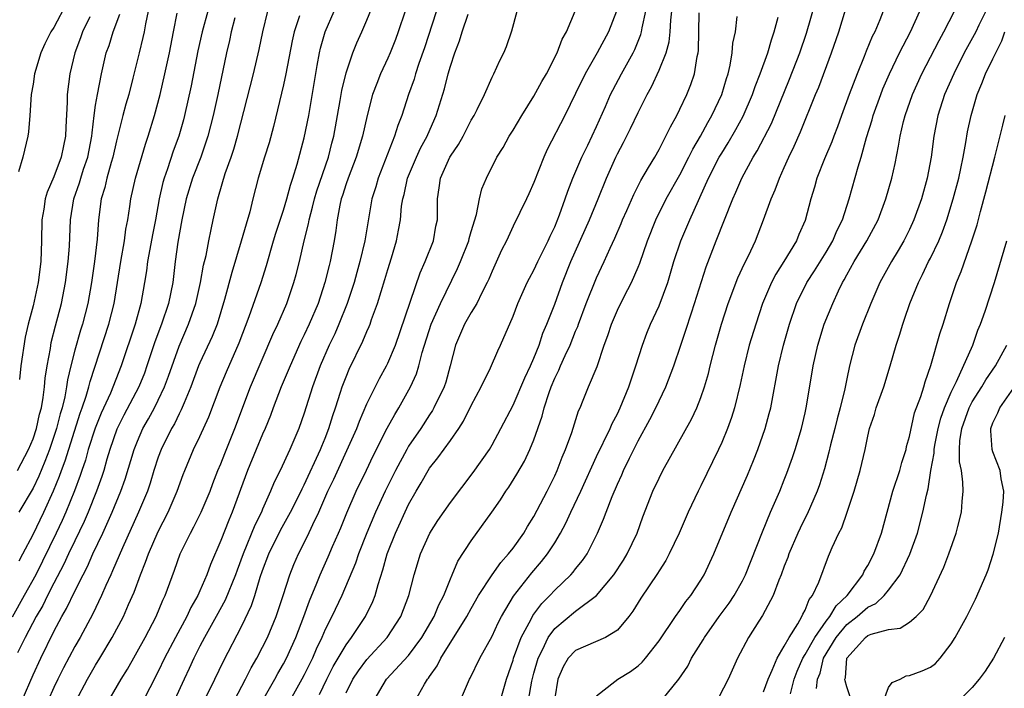
# Model space of a CAD drawing. Units: inches. Extents: x 2544000 to 2547000, y 1560000 to 1562350.
# Drawn here: x 2544454 to 2544548, y 1561526 to 1561590 of the extents above; entities that cross this region are included whole.
import ezdxf

# ---------------------------------------------------------------- set-up
doc = ezdxf.new("R2010")
doc.units = ezdxf.units.IN
doc.header["$MEASUREMENT"] = 0
doc.layers.add('LD25441560_2ft', color=55, linetype='Continuous')

msp = doc.modelspace()

# ---------------------------------------------------------------- linework, layer by layer
at = {"layer": 'LD25441560_2ft'}
for points, elevation in [([(2544499.807, 1561525), (2544500.375, 1561527), (2544501, 1561528.811), (2544501.052, 1561529), (2544501.787, 1561531), (2544502.735, 1561532.735), (2544502.91, 1561533.09), (2544503.759, 1561534.241), (2544504.528, 1561535), (2544505, 1561535.511), (2544506.557, 1561537), (2544506.765, 1561537.235), (2544507, 1561537.557), (2544507.646, 1561538.354), (2544508.097, 1561539), (2544509.114, 1561541), (2544509.685, 1561542.315), (2544509.921, 1561543), (2544510.488, 1561544.488), (2544511, 1561545.678), (2544511.424, 1561546.577), (2544511.601, 1561547), (2544512.165, 1561548.165), (2544513, 1561549.824), (2544514.128, 1561551.872), (2544514.699, 1561553), (2544515, 1561553.659), (2544515.66, 1561555), (2544516.416, 1561557), (2544517.071, 1561559), (2544517.563, 1561560.437), (2544518.091, 1561562.091), (2544518.406, 1561563), (2544519.512, 1561566.488), (2544520.482, 1561569), (2544522.065, 1561573), (2544522.361, 1561573.639), (2544522.934, 1561575), (2544524.017, 1561577), (2544524.397, 1561577.603), (2544525.761, 1561580.239), (2544527.51, 1561584.49), (2544528.494, 1561587), (2544529.131, 1561588.869), (2544530.312, 1561593)], 7392), ([(2544458.226, 1561591.774), (2544457, 1561589.44), (2544456.711, 1561589), (2544456.129, 1561587.871), (2544455.744, 1561587), (2544455.148, 1561585), (2544455, 1561583.984), (2544454.825, 1561583), (2544454.685, 1561581), (2544454.554, 1561579.446), (2544454.494, 1561579), (2544454.35, 1561578.35), (2544454.012, 1561577), (2544453.614, 1561575.614)], 7348), ([(2544461.82, 1561524.18), (2544463.46, 1561527), (2544464.04, 1561527.959), (2544465.742, 1561531), (2544466.805, 1561533), (2544467.445, 1561534.555), (2544467.674, 1561535), (2544468.567, 1561537.433), (2544469.111, 1561539), (2544470.08, 1561541), (2544470.412, 1561541.589), (2544471.123, 1561543), (2544471.97, 1561545), (2544472.241, 1561545.759), (2544472.726, 1561547), (2544473, 1561547.639), (2544473.377, 1561548.623), (2544474.356, 1561551), (2544475.844, 1561555), (2544477.984, 1561560.016), (2544478.449, 1561561), (2544479.324, 1561563), (2544480.01, 1561565), (2544480.222, 1561565.778), (2544480.529, 1561567), (2544480.987, 1561568.987), (2544481.397, 1561570.603), (2544481.455, 1561571), (2544481.8, 1561572.2), (2544481.976, 1561573), (2544482.207, 1561573.793), (2544483.306, 1561577), (2544483.643, 1561578.357), (2544483.824, 1561579), (2544484.446, 1561582.446), (2544484.6, 1561583.4), (2544485, 1561585.097), (2544485.657, 1561587), (2544486.042, 1561587.957), (2544486.513, 1561589), (2544487, 1561590.137), (2544487.825, 1561592.175)], 7368), ([(2544493.995, 1561592.005), (2544492.517, 1561587.483), (2544491.987, 1561585.987), (2544491.666, 1561585), (2544491.517, 1561584.483), (2544490.993, 1561583), (2544490.34, 1561581), (2544489.956, 1561580.044), (2544489.642, 1561579), (2544488.08, 1561575), (2544487.839, 1561574.161), (2544487.479, 1561573), (2544487.104, 1561570.895), (2544486.792, 1561569), (2544486.331, 1561567), (2544486.029, 1561565.971), (2544485.766, 1561565), (2544485.107, 1561563), (2544484.315, 1561561), (2544483.914, 1561560.086), (2544483.387, 1561559), (2544482.504, 1561557), (2544481.781, 1561555), (2544481, 1561552.467), (2544480.487, 1561551), (2544479.624, 1561549), (2544478.676, 1561547), (2544478.114, 1561545.886), (2544477.762, 1561545), (2544477, 1561543.286), (2544476.886, 1561543), (2544476.252, 1561541.748), (2544475.127, 1561539), (2544474.55, 1561537.45), (2544474.399, 1561537), (2544473.429, 1561534.572), (2544472.563, 1561533), (2544471.432, 1561531), (2544471, 1561530.162), (2544470.422, 1561529), (2544469.978, 1561528.022), (2544469.481, 1561527), (2544468.543, 1561525)], 7372), ([(2544471.764, 1561591), (2544471.198, 1561589), (2544470.798, 1561587.201), (2544470.151, 1561583.849), (2544469.525, 1561581), (2544469.418, 1561580.582), (2544468.979, 1561579), (2544468.432, 1561577.568), (2544467.88, 1561575.88), (2544467.558, 1561575), (2544467.438, 1561574.562), (2544467.091, 1561573), (2544466.731, 1561571), (2544466.438, 1561569.562), (2544466.182, 1561568.182), (2544465.977, 1561567), (2544465.875, 1561566.125), (2544465.694, 1561565), (2544465.336, 1561563), (2544464.777, 1561561), (2544463.444, 1561557), (2544462.411, 1561554.411), (2544461.527, 1561552.473), (2544460.952, 1561551.048), (2544460.294, 1561549), (2544460.014, 1561547.987), (2544459.665, 1561547), (2544459.504, 1561546.496), (2544458.967, 1561545.033), (2544458.152, 1561543), (2544457.799, 1561542.201), (2544457.23, 1561541), (2544455.254, 1561537), (2544454.159, 1561535), (2544453, 1561532.939)], 7358), ([(2544453.516, 1561547), (2544454.568, 1561549), (2544455, 1561550.011), (2544455.334, 1561551), (2544455.624, 1561552.376), (2544455.797, 1561553), (2544455.969, 1561553.969), (2544456.099, 1561555), (2544456.177, 1561555.823), (2544456.358, 1561557), (2544456.663, 1561558.663), (2544456.752, 1561559.248), (2544457.153, 1561560.847), (2544457.716, 1561563), (2544458.116, 1561565), (2544458.38, 1561567), (2544458.485, 1561568.485), (2544458.578, 1561571), (2544458.897, 1561573), (2544459.455, 1561574.545), (2544459.578, 1561575), (2544459.851, 1561575.85), (2544460.252, 1561577), (2544460.637, 1561579), (2544460.652, 1561579.348), (2544460.858, 1561581), (2544461, 1561581.98), (2544461.171, 1561583), (2544461.561, 1561585), (2544462.022, 1561587), (2544462.292, 1561587.707), (2544462.695, 1561589), (2544463.313, 1561590.687)], 7352), ([(2544466.033, 1561591), (2544465.773, 1561589.773), (2544465.653, 1561589), (2544465.539, 1561588.461), (2544465.164, 1561587), (2544464.58, 1561584.58), (2544464.173, 1561583), (2544463.904, 1561582.096), (2544463.612, 1561581), (2544463, 1561578.58), (2544462.648, 1561577), (2544462.484, 1561576.484), (2544462.075, 1561575), (2544461.887, 1561574.113), (2544461.543, 1561573), (2544461.28, 1561571), (2544461.146, 1561569.146), (2544460.897, 1561567), (2544460.611, 1561565), (2544460.263, 1561563), (2544459.75, 1561561), (2544459.563, 1561560.436), (2544459, 1561558.512), (2544458.622, 1561557), (2544458.313, 1561555.686), (2544458.218, 1561555), (2544458.046, 1561554.046), (2544457.787, 1561553), (2544457.597, 1561552.403), (2544457.257, 1561551), (2544456.58, 1561549), (2544456.143, 1561547.857), (2544455.551, 1561546.449), (2544455, 1561545.311), (2544453.653, 1561543)], 7354), ([(2544453.661, 1561538.339), (2544454.028, 1561539), (2544455, 1561540.87), (2544456.028, 1561543), (2544456.966, 1561545.034), (2544457.543, 1561546.456), (2544457.723, 1561547), (2544458.074, 1561547.926), (2544459.521, 1561552.479), (2544459.718, 1561553), (2544460.098, 1561554.097), (2544460.352, 1561555), (2544460.471, 1561555.529), (2544462.278, 1561561), (2544462.772, 1561563), (2544463.417, 1561567), (2544463.768, 1561569), (2544463.9, 1561570.1), (2544464.077, 1561571), (2544464.285, 1561572.285), (2544464.38, 1561573), (2544464.823, 1561575), (2544465.765, 1561578.235), (2544466.036, 1561579), (2544466.638, 1561581), (2544467.172, 1561583), (2544467.637, 1561585), (2544468.068, 1561587), (2544468.475, 1561589), (2544468.813, 1561590.813)], 7356), ([(2544453.948, 1561525), (2544455, 1561527.404), (2544455.746, 1561529), (2544457, 1561531.567), (2544457.767, 1561533), (2544458.221, 1561533.779), (2544459, 1561535.423), (2544459.791, 1561537), (2544460.213, 1561537.787), (2544460.742, 1561539), (2544461.691, 1561541), (2544462.582, 1561543), (2544463.417, 1561545), (2544463.835, 1561546.165), (2544464.68, 1561549), (2544465, 1561549.812), (2544465.522, 1561551), (2544466.063, 1561551.937), (2544466.639, 1561553), (2544467, 1561553.714), (2544467.611, 1561555), (2544467.985, 1561556.015), (2544469, 1561558.886), (2544469.915, 1561561), (2544470.606, 1561563), (2544471.065, 1561565), (2544471.346, 1561566.655), (2544471.579, 1561567.579), (2544471.835, 1561569), (2544472.077, 1561570.077), (2544472.256, 1561571), (2544472.7, 1561573), (2544472.778, 1561573.222), (2544473.428, 1561575.427), (2544473.991, 1561577), (2544474.244, 1561577.756), (2544474.61, 1561579), (2544476.137, 1561585), (2544476.673, 1561587.326), (2544477.011, 1561589), (2544477.508, 1561591)], 7362), ([(2544459.093, 1561524.907), (2544460.218, 1561527), (2544461, 1561528.339), (2544461.41, 1561529), (2544462.594, 1561531), (2544463.665, 1561533), (2544464.161, 1561534.161), (2544464.679, 1561535.321), (2544465.288, 1561537), (2544465.795, 1561538.205), (2544466.063, 1561539), (2544467, 1561541.148), (2544467.964, 1561543), (2544468.826, 1561545), (2544469.384, 1561546.616), (2544469.534, 1561547), (2544470.382, 1561549), (2544471, 1561550.25), (2544471.863, 1561552.137), (2544472.939, 1561555), (2544473.545, 1561556.455), (2544474.767, 1561559.233), (2544475.726, 1561561.726), (2544476.861, 1561565), (2544477.366, 1561566.635), (2544478.046, 1561569), (2544478.272, 1561569.728), (2544479, 1561571.923), (2544479.326, 1561573), (2544479.673, 1561574.327), (2544479.911, 1561575), (2544480.329, 1561576.33), (2544481, 1561578.854), (2544481.419, 1561581), (2544482.227, 1561585.773), (2544482.462, 1561587), (2544482.561, 1561587.439), (2544483.011, 1561589), (2544483.87, 1561591)], 7366), ([(2544490.677, 1561591), (2544490.004, 1561589), (2544489.733, 1561588.267), (2544489.228, 1561587), (2544489, 1561586.477), (2544488.311, 1561585), (2544487.934, 1561584.066), (2544487.55, 1561583), (2544487.009, 1561580.991), (2544486.569, 1561579), (2544485.969, 1561577), (2544485.192, 1561575), (2544485, 1561574.448), (2544484.657, 1561573.343), (2544484.536, 1561573), (2544484.392, 1561572.392), (2544484.136, 1561571), (2544484.012, 1561569.988), (2544483.847, 1561569), (2544483.469, 1561567), (2544483.366, 1561566.634), (2544482.973, 1561565), (2544482.319, 1561563), (2544481.472, 1561561), (2544481, 1561559.999), (2544480.667, 1561559.333), (2544479.63, 1561557), (2544478.796, 1561555), (2544478.01, 1561553), (2544477.745, 1561552.255), (2544477.238, 1561551), (2544477, 1561550.471), (2544476.401, 1561549), (2544475.555, 1561547), (2544474.101, 1561543), (2544473.767, 1561542.233), (2544473, 1561540.299), (2544472.006, 1561537.994), (2544471.66, 1561537), (2544471, 1561535.472), (2544470.791, 1561535), (2544470.129, 1561533.871), (2544469.73, 1561533), (2544468.641, 1561531), (2544467.606, 1561529), (2544467, 1561527.738), (2544465.402, 1561524.598)], 7370), ([(2544471.446, 1561525), (2544472.436, 1561527), (2544473.264, 1561528.736), (2544475, 1561532.118), (2544475.934, 1561534.066), (2544476.244, 1561535), (2544476.782, 1561536.782), (2544477, 1561537.409), (2544477.603, 1561539), (2544478.723, 1561541.277), (2544479.685, 1561543), (2544480.686, 1561545), (2544480.78, 1561545.22), (2544481, 1561545.63), (2544482.55, 1561549), (2544482.67, 1561549.33), (2544483, 1561550.098), (2544483.357, 1561551), (2544483.73, 1561552.27), (2544483.991, 1561553), (2544484.478, 1561554.478), (2544484.634, 1561555), (2544485, 1561555.96), (2544485.308, 1561556.691), (2544486.624, 1561559.376), (2544487, 1561560.31), (2544487.217, 1561560.783), (2544487.298, 1561561), (2544487.445, 1561561.445), (2544488.014, 1561563), (2544488.719, 1561565.281), (2544489, 1561566.255), (2544489.347, 1561567.347), (2544489.837, 1561569), (2544490.014, 1561570.014), (2544490.211, 1561571), (2544490.324, 1561572.324), (2544490.434, 1561573), (2544490.56, 1561573.44), (2544490.903, 1561575), (2544491.761, 1561577), (2544492.147, 1561577.853), (2544492.775, 1561579), (2544492.835, 1561579.165), (2544493.651, 1561581), (2544494.441, 1561583.559), (2544494.799, 1561585), (2544495, 1561585.716), (2544495.428, 1561587), (2544495.868, 1561588.132), (2544496.139, 1561589), (2544496.712, 1561590.712)], 7374), ([(2544474.319, 1561525), (2544475.366, 1561527), (2544475.909, 1561528.091), (2544476.442, 1561529), (2544477, 1561530.075), (2544477.457, 1561531), (2544478.308, 1561533), (2544478.987, 1561535), (2544479.611, 1561537), (2544480.003, 1561537.996), (2544480.441, 1561539), (2544481.309, 1561540.69), (2544481.829, 1561541.829), (2544482.407, 1561543), (2544483.268, 1561545), (2544483.828, 1561546.171), (2544485.249, 1561549.249), (2544486.018, 1561551), (2544486.279, 1561551.721), (2544487, 1561553.365), (2544488.206, 1561555.794), (2544488.87, 1561557), (2544489, 1561557.264), (2544489.724, 1561559), (2544492.09, 1561565.91), (2544492.57, 1561567), (2544493.366, 1561569), (2544493.617, 1561570.383), (2544493.767, 1561571), (2544493.778, 1561571.778), (2544493.76, 1561573), (2544493.939, 1561574.061), (2544494.041, 1561575), (2544494.938, 1561577), (2544495, 1561577.109), (2544495.78, 1561578.22), (2544496.208, 1561579), (2544497, 1561580.555), (2544497.268, 1561581), (2544497.559, 1561581.559), (2544498.255, 1561583), (2544499, 1561584.672), (2544499.172, 1561585), (2544499.744, 1561586.256), (2544500.132, 1561587), (2544500.387, 1561587.613), (2544500.902, 1561589.098), (2544501.411, 1561591)], 7376), ([(2544477.014, 1561525), (2544478.175, 1561527), (2544478.463, 1561527.537), (2544479, 1561528.456), (2544479.284, 1561529), (2544480.173, 1561531), (2544480.954, 1561533), (2544481.496, 1561534.504), (2544482.203, 1561536.203), (2544482.504, 1561537), (2544483.284, 1561538.716), (2544483.703, 1561539.703), (2544484.28, 1561541), (2544484.497, 1561541.503), (2544485.065, 1561542.934), (2544485.972, 1561545), (2544486.968, 1561547.033), (2544487.605, 1561548.395), (2544488.956, 1561551.044), (2544489.659, 1561552.341), (2544490.069, 1561553), (2544491.162, 1561555), (2544491.74, 1561556.26), (2544491.972, 1561557), (2544492.298, 1561558.298), (2544493.153, 1561561), (2544494.059, 1561563), (2544495.675, 1561566.325), (2544495.967, 1561567), (2544496.755, 1561569), (2544496.798, 1561569.202), (2544497, 1561569.879), (2544497.509, 1561571.509), (2544497.799, 1561573), (2544498.015, 1561573.985), (2544498.45, 1561575), (2544499.462, 1561577), (2544500.055, 1561577.945), (2544500.634, 1561579), (2544501, 1561579.577), (2544501.845, 1561581), (2544503, 1561582.835), (2544503.761, 1561584.239), (2544504.211, 1561585), (2544505.222, 1561587), (2544505.705, 1561588.295), (2544506.113, 1561589), (2544506.956, 1561591)], 7378), ([(2544510.919, 1561591), (2544510.151, 1561589), (2544509.068, 1561587), (2544507.926, 1561585), (2544507, 1561583.088), (2544505.958, 1561581), (2544504.277, 1561577.723), (2544503.947, 1561577), (2544503, 1561574.588), (2544502.518, 1561573.482), (2544502.297, 1561573), (2544501, 1561570.39), (2544500.364, 1561569), (2544499.913, 1561568.087), (2544499, 1561566.09), (2544498.685, 1561565.315), (2544498.536, 1561565), (2544498.011, 1561564.011), (2544497.525, 1561563), (2544497, 1561562.124), (2544496.366, 1561561), (2544495.503, 1561559), (2544494.985, 1561557), (2544494.556, 1561555.444), (2544494.4, 1561555), (2544493.425, 1561553), (2544493.272, 1561552.728), (2544493, 1561552.332), (2544492.158, 1561551), (2544491, 1561549.309), (2544490.816, 1561549), (2544489.731, 1561547), (2544488.755, 1561545), (2544487.829, 1561543), (2544486.984, 1561541.016), (2544486.196, 1561539), (2544485.902, 1561538.098), (2544484.582, 1561535), (2544483.633, 1561533), (2544483, 1561531.751), (2544482.684, 1561531), (2544482.139, 1561529.861), (2544481.778, 1561529), (2544481, 1561527.425), (2544480.777, 1561527), (2544479.644, 1561525)], 7380), ([(2544482.464, 1561525.537), (2544483.145, 1561527), (2544483.777, 1561528.223), (2544485, 1561530.291), (2544485.53, 1561531), (2544486.851, 1561533), (2544487.565, 1561534.435), (2544487.787, 1561535), (2544488.071, 1561536.071), (2544488.537, 1561537.463), (2544488.937, 1561539), (2544489, 1561539.169), (2544489.729, 1561541), (2544491, 1561543.723), (2544491.713, 1561545), (2544492.192, 1561545.808), (2544492.858, 1561547), (2544493, 1561547.218), (2544493.81, 1561548.19), (2544495, 1561549.854), (2544495.797, 1561551), (2544496.271, 1561551.729), (2544497, 1561553.228), (2544497.944, 1561555), (2544498.834, 1561556.834), (2544499.538, 1561558.461), (2544499.807, 1561559), (2544501, 1561561.765), (2544501.465, 1561563), (2544502.367, 1561565), (2544502.574, 1561565.426), (2544503, 1561566.182), (2544503.383, 1561567), (2544504.365, 1561569), (2544504.556, 1561569.444), (2544505, 1561570.32), (2544505.464, 1561571.464), (2544506.012, 1561573), (2544506.254, 1561573.746), (2544506.749, 1561575), (2544507.596, 1561577), (2544508.16, 1561578.16), (2544509, 1561579.952), (2544509.865, 1561581.865), (2544510.355, 1561583), (2544510.567, 1561583.433), (2544511.394, 1561585), (2544512.517, 1561587), (2544512.679, 1561587.321), (2544513.259, 1561588.741), (2544513.322, 1561589), (2544513.377, 1561589.377), (2544513.732, 1561591)], 7382), ([(2544485, 1561525.688), (2544485.65, 1561527), (2544486.191, 1561527.808), (2544487, 1561528.885), (2544488.949, 1561531), (2544490.259, 1561533), (2544491.032, 1561535), (2544491.532, 1561537), (2544492.121, 1561539), (2544493.024, 1561541), (2544493.806, 1561542.195), (2544495, 1561543.932), (2544497.191, 1561546.809), (2544498.741, 1561549), (2544499, 1561549.437), (2544499.843, 1561551), (2544501, 1561553.256), (2544502.12, 1561555.88), (2544502.67, 1561557), (2544503, 1561557.753), (2544503.499, 1561559), (2544503.864, 1561560.136), (2544504.246, 1561561), (2544505, 1561562.92), (2544505.757, 1561565), (2544506.552, 1561567), (2544508.336, 1561571), (2544509.171, 1561573), (2544509.975, 1561575), (2544510.845, 1561577), (2544511, 1561577.324), (2544511.587, 1561578.413), (2544512.266, 1561579.734), (2544513, 1561581.282), (2544513.861, 1561583), (2544514.266, 1561583.734), (2544515, 1561585.324), (2544515.676, 1561587), (2544515.959, 1561588.041), (2544516.048, 1561589), (2544516.113, 1561590.113), (2544516.228, 1561591)], 7384), ([(2544487.71, 1561525), (2544488.89, 1561527), (2544491, 1561529.275), (2544492.254, 1561531), (2544493.435, 1561533), (2544493.892, 1561534.108), (2544494.361, 1561535), (2544495, 1561536.62), (2544495.174, 1561537), (2544495.71, 1561538.29), (2544497, 1561540.267), (2544498.979, 1561543), (2544499.807, 1561544.193), (2544500.315, 1561545), (2544500.601, 1561545.399), (2544501.377, 1561546.623), (2544502.109, 1561547.891), (2544502.619, 1561549), (2544503, 1561549.942), (2544503.801, 1561552.2), (2544503.994, 1561553), (2544504.459, 1561554.459), (2544504.655, 1561555), (2544505, 1561555.82), (2544505.402, 1561556.598), (2544505.563, 1561557), (2544506.008, 1561558.008), (2544506.475, 1561559), (2544507, 1561560.322), (2544507.206, 1561560.794), (2544507.27, 1561561), (2544508.015, 1561563), (2544509, 1561565.456), (2544509.727, 1561567), (2544510.301, 1561568.301), (2544510.749, 1561569.251), (2544511.354, 1561570.646), (2544511.492, 1561571), (2544511.899, 1561571.899), (2544512.565, 1561573.435), (2544513.242, 1561574.758), (2544514.001, 1561576.001), (2544514.577, 1561577), (2544515, 1561577.743), (2544515.662, 1561579), (2544516.086, 1561579.914), (2544516.696, 1561581), (2544517, 1561581.615), (2544517.647, 1561583), (2544518.042, 1561583.958), (2544518.393, 1561585), (2544518.655, 1561586.655), (2544518.743, 1561587), (2544518.768, 1561587.232), (2544518.843, 1561590.842)], 7386), ([(2544502.501, 1561525), (2544502.807, 1561526.808), (2544503, 1561527.567), (2544503.396, 1561529), (2544503.825, 1561529.825), (2544504.377, 1561531), (2544505, 1561531.858), (2544507, 1561533.526), (2544509, 1561535.03), (2544510.65, 1561537), (2544511.593, 1561538.407), (2544511.949, 1561539), (2544512.886, 1561541), (2544513.448, 1561542.553), (2544514.414, 1561545), (2544515, 1561546.26), (2544515.374, 1561547), (2544518.097, 1561551.903), (2544518.607, 1561553), (2544519, 1561553.97), (2544519.364, 1561555), (2544519.73, 1561556.27), (2544519.898, 1561557), (2544520.399, 1561559), (2544520.978, 1561561), (2544521.633, 1561563), (2544522.55, 1561565.45), (2544523.182, 1561566.818), (2544523.563, 1561567.563), (2544524.233, 1561569), (2544525.011, 1561571), (2544525.73, 1561573), (2544526.12, 1561573.88), (2544526.525, 1561575), (2544527, 1561576.016), (2544527.436, 1561577), (2544527.951, 1561578.049), (2544528.565, 1561579.435), (2544530.004, 1561583), (2544530.3, 1561583.7), (2544531.533, 1561587), (2544532.225, 1561589), (2544532.873, 1561591.127)], 7394), ([(2544536.487, 1561591), (2544536.159, 1561590.159), (2544535.667, 1561589), (2544535.437, 1561588.563), (2544534.84, 1561587.16), (2544534.647, 1561586.647), (2544533.969, 1561585), (2544533.207, 1561583), (2544532.471, 1561581), (2544532.09, 1561579.91), (2544531.732, 1561579), (2544531.541, 1561578.459), (2544530.839, 1561576.839), (2544530.118, 1561575), (2544529.882, 1561574.118), (2544529.538, 1561573), (2544529, 1561570.935), (2544528.405, 1561569.595), (2544528.172, 1561569), (2544526.964, 1561567), (2544526.193, 1561565.807), (2544525.779, 1561565), (2544524.927, 1561563), (2544524.257, 1561561), (2544523.647, 1561559), (2544523.144, 1561557), (2544522.782, 1561555.218), (2544522.242, 1561553), (2544521.95, 1561552.05), (2544521.556, 1561551), (2544521, 1561549.665), (2544520.696, 1561549), (2544519, 1561545.518), (2544518.733, 1561545), (2544517.788, 1561543), (2544516.913, 1561541), (2544515.978, 1561539), (2544515.64, 1561538.36), (2544515, 1561537.375), (2544514.864, 1561537.136), (2544513.248, 1561534.752), (2544512.49, 1561533.511), (2544512.108, 1561533), (2544511, 1561531.683), (2544509.864, 1561531), (2544507, 1561529.748), (2544506.302, 1561529), (2544505.804, 1561528.196), (2544505.308, 1561527), (2544505, 1561525.227)], 7396), ([(2544509, 1561525.41), (2544510.761, 1561526.761), (2544511.052, 1561527), (2544512.274, 1561527.726), (2544513, 1561528.271), (2544513.379, 1561528.621), (2544513.69, 1561529), (2544515, 1561530.684), (2544516.578, 1561533), (2544517, 1561533.584), (2544517.575, 1561534.425), (2544518.03, 1561535), (2544519, 1561536.494), (2544519.308, 1561537), (2544520.242, 1561539), (2544521.903, 1561543), (2544523.459, 1561546.541), (2544524.05, 1561547.95), (2544524.463, 1561549), (2544525.173, 1561551), (2544525.565, 1561552.435), (2544525.702, 1561553), (2544526.444, 1561557), (2544526.919, 1561559), (2544527.496, 1561561), (2544528.185, 1561563), (2544529.171, 1561565), (2544529.889, 1561566.111), (2544531, 1561567.918), (2544531.646, 1561569), (2544532.044, 1561569.956), (2544532.57, 1561571), (2544533.212, 1561573), (2544534.064, 1561576.064), (2544534.362, 1561577), (2544534.878, 1561578.878), (2544535.41, 1561580.59), (2544535.513, 1561581), (2544536.237, 1561583), (2544536.451, 1561583.549), (2544537.078, 1561585), (2544538.044, 1561587), (2544539.09, 1561589), (2544540.001, 1561591)], 7398), ([(2544515.27, 1561525), (2544516.89, 1561527), (2544517.748, 1561528.252), (2544518.113, 1561529), (2544519.223, 1561530.777), (2544519.339, 1561531), (2544520.764, 1561533), (2544521.718, 1561534.282), (2544522.209, 1561535), (2544523, 1561536.417), (2544523.29, 1561537), (2544524.898, 1561541.102), (2544525.693, 1561543), (2544526.56, 1561545), (2544527, 1561546.096), (2544527.254, 1561546.746), (2544527.779, 1561548.221), (2544528.028, 1561549), (2544528.639, 1561551), (2544529, 1561552.512), (2544529.139, 1561553.139), (2544529.778, 1561557), (2544530.222, 1561559), (2544530.835, 1561561), (2544531.637, 1561563), (2544532.184, 1561564.184), (2544532.585, 1561565), (2544532.746, 1561565.254), (2544533, 1561565.738), (2544533.703, 1561567), (2544534.924, 1561569), (2544535.994, 1561571), (2544536.746, 1561573), (2544537.305, 1561575), (2544537.613, 1561576.387), (2544537.953, 1561578.047), (2544538.097, 1561579), (2544538.415, 1561580.415), (2544538.569, 1561581), (2544539.276, 1561583), (2544540.192, 1561585), (2544541.827, 1561588.173), (2544542.288, 1561589), (2544543.304, 1561591)], 7400), ([(2544546.3, 1561591), (2544545.657, 1561589.657), (2544545.361, 1561589), (2544544.25, 1561587), (2544543.236, 1561585), (2544542.362, 1561583), (2544541.714, 1561581), (2544541.338, 1561579), (2544541.075, 1561577), (2544540.686, 1561575), (2544540.135, 1561573), (2544539.425, 1561571), (2544539, 1561570.081), (2544538.458, 1561569), (2544537.929, 1561568.071), (2544537.262, 1561567), (2544536.158, 1561565), (2544535.304, 1561563), (2544534.488, 1561561), (2544533.758, 1561559), (2544533.263, 1561557), (2544533, 1561555.785), (2544532.808, 1561554.807), (2544532.356, 1561553), (2544532.067, 1561551.933), (2544531.844, 1561551), (2544531.432, 1561549.432), (2544531.27, 1561548.73), (2544530.844, 1561547.156), (2544530.376, 1561545.624), (2544530.153, 1561545), (2544529.193, 1561542.807), (2544529, 1561542.45), (2544528.521, 1561541.479), (2544528.302, 1561541), (2544527.44, 1561539), (2544527.332, 1561538.668), (2544527, 1561537.825), (2544526.704, 1561537), (2544526.487, 1561536.487), (2544525.942, 1561535), (2544524.913, 1561533.087), (2544524.548, 1561532.548), (2544523.561, 1561531), (2544522.53, 1561529), (2544521.625, 1561527), (2544520.724, 1561525.276)], 7402), ([(2544474.354, 1561590.354), (2544474, 1561589), (2544473.83, 1561588.17), (2544473.549, 1561587), (2544472.712, 1561583), (2544472.273, 1561581), (2544471.768, 1561579), (2544471.067, 1561577), (2544470.274, 1561575), (2544469.675, 1561573), (2544469.264, 1561571), (2544468.873, 1561568.873), (2544468.621, 1561567), (2544468.396, 1561565), (2544467.989, 1561563), (2544467.306, 1561561), (2544466.676, 1561559.324), (2544465.922, 1561557), (2544465.675, 1561556.325), (2544465.146, 1561555), (2544463.709, 1561552.291), (2544463.039, 1561550.961), (2544462.367, 1561549), (2544462.082, 1561548.082), (2544461.779, 1561547), (2544461.588, 1561546.412), (2544461.076, 1561545), (2544460.285, 1561543), (2544459.904, 1561542.097), (2544459, 1561540.247), (2544458.407, 1561539), (2544457.968, 1561538.032), (2544457, 1561536.207), (2544456.381, 1561535), (2544455.929, 1561534.071), (2544455.304, 1561533), (2544454.252, 1561531), (2544453.507, 1561529.507)], 7360), ([(2544460.435, 1561590.436), (2544459.757, 1561589), (2544459.562, 1561588.438), (2544459, 1561587), (2544458.539, 1561585), (2544458.287, 1561583), (2544458.27, 1561582.27), (2544458.136, 1561579.864), (2544458.112, 1561579), (2544457.913, 1561578.088), (2544457.711, 1561577), (2544457, 1561575.127), (2544456.351, 1561573.649), (2544456.167, 1561573), (2544456.034, 1561572.034), (2544455.856, 1561571), (2544455.815, 1561569), (2544455.739, 1561567), (2544455.477, 1561565), (2544455, 1561562.777), (2544454.523, 1561561), (2544454.239, 1561559.762), (2544453.825, 1561557), (2544453.694, 1561555.694)], 7350), ([(2544480.538, 1561590.538), (2544480.033, 1561589), (2544479.838, 1561588.161), (2544479.224, 1561585), (2544479, 1561583.943), (2544478.05, 1561579.949), (2544477.617, 1561578.383), (2544477.18, 1561577), (2544476.588, 1561575), (2544476.068, 1561573), (2544475.767, 1561571.767), (2544475.412, 1561570.588), (2544474.962, 1561568.962), (2544474.058, 1561565.942), (2544473.354, 1561563.355), (2544472.633, 1561561), (2544472.172, 1561559.827), (2544471, 1561557.304), (2544470.871, 1561557), (2544470.125, 1561555), (2544469.473, 1561553.472), (2544469.208, 1561552.792), (2544469, 1561552.423), (2544468.544, 1561551.456), (2544468.269, 1561551), (2544467.276, 1561549), (2544467, 1561548.258), (2544466.593, 1561547), (2544466.231, 1561545.769), (2544465.966, 1561545), (2544465.111, 1561543), (2544463.567, 1561539.567), (2544462.632, 1561537.368), (2544462.449, 1561537), (2544461.988, 1561535.988), (2544461.571, 1561535), (2544460.74, 1561533.261), (2544459.506, 1561531), (2544459, 1561530.12), (2544457.92, 1561528.079), (2544457.378, 1561527), (2544457, 1561526.208), (2544456.461, 1561525)], 7364), ([(2544491.652, 1561525), (2544492.528, 1561526.528), (2544492.816, 1561527), (2544492.902, 1561527.099), (2544493, 1561527.258), (2544493.726, 1561528.274), (2544494.074, 1561529), (2544496.588, 1561533), (2544497, 1561533.76), (2544497.709, 1561535), (2544499.011, 1561536.99), (2544499.826, 1561538.173), (2544500.584, 1561539), (2544501, 1561539.546), (2544502.031, 1561541), (2544502.382, 1561541.619), (2544503, 1561542.59), (2544504.266, 1561545), (2544505, 1561546.465), (2544505.243, 1561547), (2544505.72, 1561548.28), (2544506.034, 1561549), (2544506.634, 1561550.634), (2544507.283, 1561552.717), (2544507.426, 1561553), (2544507.74, 1561553.74), (2544508.249, 1561555), (2544509.061, 1561556.939), (2544509.75, 1561559), (2544510.088, 1561559.912), (2544510.425, 1561561), (2544511, 1561562.346), (2544511.644, 1561563.644), (2544512.359, 1561565), (2544513, 1561566.477), (2544513.152, 1561566.848), (2544513.887, 1561569), (2544514.676, 1561571), (2544515.689, 1561573), (2544517, 1561575.316), (2544517.864, 1561577), (2544518.233, 1561577.767), (2544518.969, 1561579), (2544519.67, 1561580.33), (2544520.066, 1561581), (2544521.002, 1561583), (2544521.448, 1561584.551), (2544521.606, 1561585), (2544521.812, 1561585.812), (2544522.013, 1561587), (2544522.078, 1561587.922), (2544522.318, 1561589), (2544522.491, 1561590.491)], 7388), ([(2544495.967, 1561525), (2544496.843, 1561527), (2544496.904, 1561527.097), (2544497.818, 1561529), (2544499, 1561531.111), (2544499.593, 1561532.407), (2544499.903, 1561533), (2544501.049, 1561534.951), (2544502.806, 1561537.193), (2544503.739, 1561538.261), (2544504.319, 1561539), (2544505, 1561540.072), (2544505.551, 1561541), (2544506.057, 1561541.943), (2544506.53, 1561543), (2544507.492, 1561545), (2544509, 1561548.317), (2544510.3, 1561551), (2544510.501, 1561551.499), (2544511, 1561552.417), (2544511.283, 1561553), (2544512.116, 1561555), (2544512.322, 1561555.679), (2544512.784, 1561557), (2544513.403, 1561559), (2544513.841, 1561560.159), (2544514.189, 1561561), (2544515, 1561562.766), (2544515.824, 1561565), (2544516.109, 1561565.891), (2544516.429, 1561567), (2544517.085, 1561569), (2544517.941, 1561571), (2544519.752, 1561575), (2544520.773, 1561577), (2544521, 1561577.394), (2544521.622, 1561578.378), (2544522.353, 1561579.647), (2544523.057, 1561580.943), (2544523.96, 1561583), (2544524.217, 1561583.783), (2544524.697, 1561585), (2544525.414, 1561587), (2544525.758, 1561588.242), (2544526.034, 1561589), (2544526.425, 1561590.425)], 7390), ([(2544525, 1561525.776), (2544525.445, 1561527), (2544525.847, 1561527.848), (2544526.308, 1561529), (2544527, 1561530.149), (2544527.462, 1561531), (2544528.304, 1561532.304), (2544528.689, 1561533), (2544528.78, 1561533.22), (2544529, 1561533.625), (2544529.374, 1561534.626), (2544529.697, 1561535), (2544530.297, 1561536.296), (2544531.226, 1561538.774), (2544531.346, 1561539), (2544531.597, 1561539.598), (2544532.237, 1561541), (2544532.501, 1561541.499), (2544533.036, 1561543), (2544533.699, 1561545), (2544534.268, 1561547), (2544534.737, 1561549), (2544535, 1561550.289), (2544535.168, 1561551), (2544535.631, 1561552.369), (2544535.803, 1561553), (2544536.531, 1561555), (2544537.15, 1561557), (2544537.708, 1561559), (2544538.034, 1561559.966), (2544538.346, 1561561), (2544538.528, 1561561.472), (2544539.031, 1561563), (2544539.847, 1561565), (2544540.25, 1561565.75), (2544540.832, 1561567), (2544541, 1561567.323), (2544541.801, 1561569), (2544542.161, 1561569.839), (2544542.574, 1561571), (2544543.193, 1561573), (2544543.714, 1561575), (2544543.922, 1561575.922), (2544544.14, 1561577), (2544544.395, 1561578.395), (2544544.567, 1561579.433), (2544544.896, 1561581), (2544545.498, 1561583), (2544545.945, 1561584.055), (2544546.299, 1561585), (2544547, 1561586.418), (2544547.267, 1561587), (2544547.853, 1561588.147), (2544548.149, 1561589)], 7404), ([(2544527.607, 1561525.607), (2544527.936, 1561527), (2544528.235, 1561527.766), (2544528.766, 1561529), (2544529, 1561529.373), (2544529.924, 1561531), (2544531, 1561532.542), (2544531.368, 1561533), (2544531.961, 1561534.039), (2544533.017, 1561535), (2544534.526, 1561537), (2544534.667, 1561537.333), (2544535, 1561537.883), (2544535.584, 1561539), (2544536.309, 1561541), (2544537.413, 1561545), (2544538.065, 1561547), (2544538.258, 1561547.742), (2544538.667, 1561549), (2544538.72, 1561549.28), (2544539, 1561550.247), (2544539.488, 1561552.512), (2544540.091, 1561554.091), (2544540.372, 1561555), (2544540.504, 1561555.496), (2544541.058, 1561557.058), (2544541.916, 1561560.084), (2544542.219, 1561561), (2544542.834, 1561563), (2544543.508, 1561565), (2544543.955, 1561566.045), (2544544.986, 1561569), (2544545.475, 1561570.525), (2544545.797, 1561571.797), (2544546.317, 1561573.683), (2544547.183, 1561577), (2544547.929, 1561580.071), (2544548.173, 1561581)], 7406), ([(2544530.101, 1561526.101), (2544530.178, 1561527), (2544530.425, 1561527.575), (2544530.759, 1561529), (2544531.983, 1561531), (2544533, 1561532.226), (2544533.988, 1561533), (2544535, 1561533.892), (2544535.758, 1561534.243), (2544536.573, 1561535), (2544537, 1561535.52), (2544538.098, 1561537), (2544539.037, 1561538.963), (2544539.757, 1561541), (2544540.283, 1561543), (2544540.616, 1561544.617), (2544540.782, 1561545.218), (2544541.054, 1561547), (2544541.351, 1561548.649), (2544541.35, 1561549), (2544541.416, 1561549.416), (2544541.74, 1561551), (2544542.007, 1561551.993), (2544542.367, 1561553), (2544543, 1561554.48), (2544543.24, 1561555), (2544543.505, 1561555.505), (2544545.056, 1561559), (2544545.56, 1561560.44), (2544545.8, 1561561), (2544546.241, 1561562.241), (2544547.139, 1561565), (2544548.339, 1561569)], 7408), ([(2544533.316, 1561525.316), (2544533, 1561526.251), (2544532.838, 1561526.838), (2544532.814, 1561527), (2544532.861, 1561527.139), (2544532.987, 1561529), (2544534.767, 1561531), (2544535, 1561531.179), (2544535.32, 1561531.32), (2544537, 1561531.766), (2544538.11, 1561531.891), (2544539, 1561532.447), (2544539.627, 1561533), (2544540.313, 1561533.687), (2544541.009, 1561534.991), (2544542.279, 1561537.721), (2544542.767, 1561539), (2544543.482, 1561541), (2544543.616, 1561541.616), (2544543.976, 1561543), (2544544.034, 1561544.034), (2544544.143, 1561545), (2544544.125, 1561545.875), (2544543.971, 1561547), (2544543.807, 1561547.807), (2544543.805, 1561549), (2544543.835, 1561549.835), (2544544.022, 1561551), (2544544.704, 1561553), (2544545, 1561553.579), (2544545.916, 1561555), (2544546.323, 1561555.677), (2544547.235, 1561557), (2544548.336, 1561559)], 7410), ([(2544536.549, 1561525), (2544537, 1561526.192), (2544537.325, 1561526.675), (2544538.118, 1561527), (2544538.674, 1561527.326), (2544539, 1561527.356), (2544540.199, 1561527.801), (2544541, 1561528.144), (2544541.49, 1561528.51), (2544541.937, 1561529), (2544543, 1561530.372), (2544543.383, 1561531), (2544544.479, 1561533), (2544545.331, 1561534.669), (2544546.348, 1561537), (2544546.528, 1561537.472), (2544547.033, 1561538.967), (2544547.514, 1561541), (2544547.864, 1561543), (2544547.963, 1561543.963), (2544548.025, 1561545), (2544547.798, 1561546.202), (2544547.68, 1561547), (2544547, 1561548.786), (2544546.933, 1561549), (2544546.783, 1561550.784), (2544546.792, 1561551), (2544547, 1561551.544), (2544547.477, 1561552.523), (2544547.648, 1561553), (2544549, 1561554.913)], 7412), ([(2544548.09, 1561531), (2544547.06, 1561529), (2544546.237, 1561527.763), (2544545.68, 1561527), (2544545, 1561526.21), (2544543.401, 1561524.6)], 7414)]:
    msp.add_lwpolyline(points, dxfattribs=dict(at, elevation=elevation))

doc.saveas('drawing.dxf')
